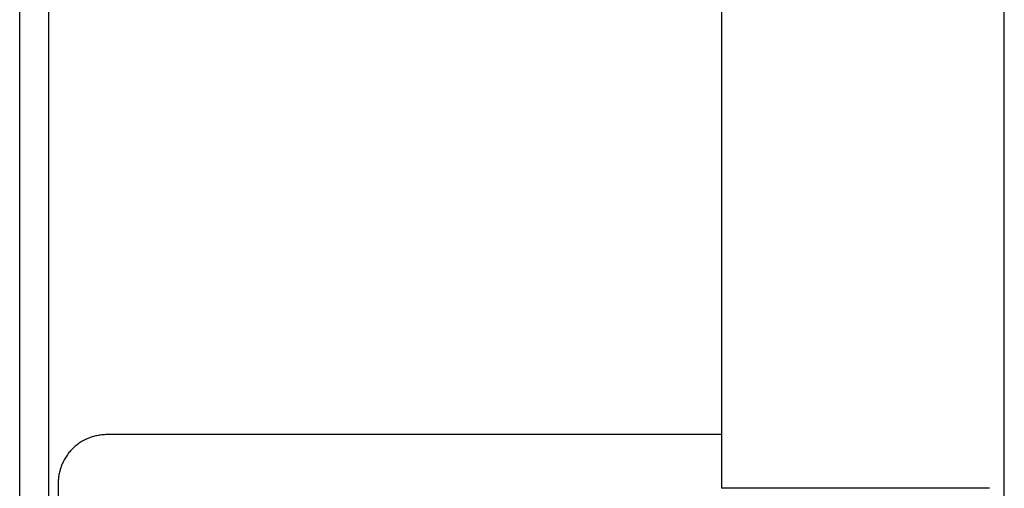
# Model space of a CAD drawing. Units: millimetres. Extents: x 660 to 820, y -118 to 57.
# Drawn here: x 660 to 670, y 22 to 27 of the extents above; entities that cross this region are included whole.
import ezdxf

# ---------------------------------------------------------------- set-up
doc = ezdxf.new("R2010")
doc.units = ezdxf.units.MM
doc.header["$LTSCALE"] = 200
doc.layers.add('KÖMÜRLÜ IZGARA', color=254, linetype='Continuous', lineweight=15)

msp = doc.modelspace()

# ---------------------------------------------------------------- linework, layer by layer
at = {"layer": 'KÖMÜRLÜ IZGARA', "lineweight": -3}
for p, q in [((660.242, -26.748), (660.242, 56.732)), ((659.942, 56.418), (659.942, -27.954)), ((667.142, 45.218), (667.142, 22.282)), ((670.042, 18.282), (670.042, 45.132)), ((660.769, 22.827), (660.757, 22.825)), ((660.78, 22.829), (660.769, 22.827)), ((660.792, 22.83), (660.78, 22.829)), ((660.803, 22.831), (660.792, 22.83)), ((660.814, 22.831), (660.803, 22.831)), ((660.825, 22.832), (660.814, 22.831)), ((660.836, 22.832), (660.825, 22.832)), ((667.143, 22.832), (660.836, 22.832)), ((660.531, 22.728), (660.521, 22.72)), ((660.542, 22.736), (660.531, 22.728)), ((660.552, 22.743), (660.542, 22.736)), ((660.563, 22.75), (660.552, 22.743)), ((660.574, 22.757), (660.563, 22.75)), ((660.585, 22.764), (660.574, 22.757)), ((660.596, 22.77), (660.585, 22.764)), ((660.607, 22.776), (660.596, 22.77)), ((660.618, 22.782), (660.607, 22.776)), ((660.629, 22.787), (660.618, 22.782)), ((660.641, 22.792), (660.629, 22.787)), ((660.652, 22.797), (660.641, 22.792)), ((660.664, 22.801), (660.652, 22.797)), ((660.676, 22.805), (660.664, 22.801)), ((660.687, 22.809), (660.676, 22.805)), ((660.699, 22.812), (660.687, 22.809)), ((660.711, 22.816), (660.699, 22.812)), ((660.722, 22.819), (660.711, 22.816)), ((660.734, 22.821), (660.722, 22.819)), ((660.746, 22.823), (660.734, 22.821)), ((660.757, 22.825), (660.746, 22.823)), ((660.433, 22.626), (660.425, 22.616)), ((660.44, 22.637), (660.433, 22.626)), ((660.448, 22.647), (660.44, 22.637)), ((660.457, 22.657), (660.448, 22.647)), ((660.465, 22.667), (660.457, 22.657)), ((660.474, 22.676), (660.465, 22.667)), ((660.483, 22.685), (660.474, 22.676)), ((660.492, 22.694), (660.483, 22.685)), ((660.502, 22.703), (660.492, 22.694)), ((660.511, 22.712), (660.502, 22.703)), ((660.521, 22.72), (660.511, 22.712)), ((660.376, 22.527), (660.372, 22.516)), ((660.381, 22.539), (660.376, 22.527)), ((660.387, 22.55), (660.381, 22.539)), ((660.392, 22.561), (660.387, 22.55)), ((660.398, 22.573), (660.392, 22.561)), ((660.405, 22.584), (660.398, 22.573)), ((660.411, 22.595), (660.405, 22.584)), ((660.418, 22.605), (660.411, 22.595)), ((660.425, 22.616), (660.418, 22.605)), ((660.345, 22.423), (660.343, 22.411)), ((660.347, 22.434), (660.345, 22.423)), ((660.35, 22.446), (660.347, 22.434)), ((660.353, 22.458), (660.35, 22.446)), ((660.356, 22.469), (660.353, 22.458)), ((660.359, 22.481), (660.356, 22.469)), ((660.363, 22.493), (660.359, 22.481)), ((660.367, 22.504), (660.363, 22.493)), ((660.372, 22.516), (660.367, 22.504)), ((660.337, 22.343), (660.336, 22.332)), ((660.336, 22.332), (660.336, 6.132)), ((660.338, 22.365), (660.337, 22.354)), ((660.337, 22.354), (660.337, 22.343)), ((660.339, 22.377), (660.338, 22.365)), ((660.34, 22.388), (660.339, 22.377)), ((660.341, 22.4), (660.34, 22.388)), ((660.343, 22.411), (660.341, 22.4)), ((669.892, 22.282), (667.142, 22.282))]:
    msp.add_line(p, q, dxfattribs=at)

doc.saveas('drawing.dxf')
